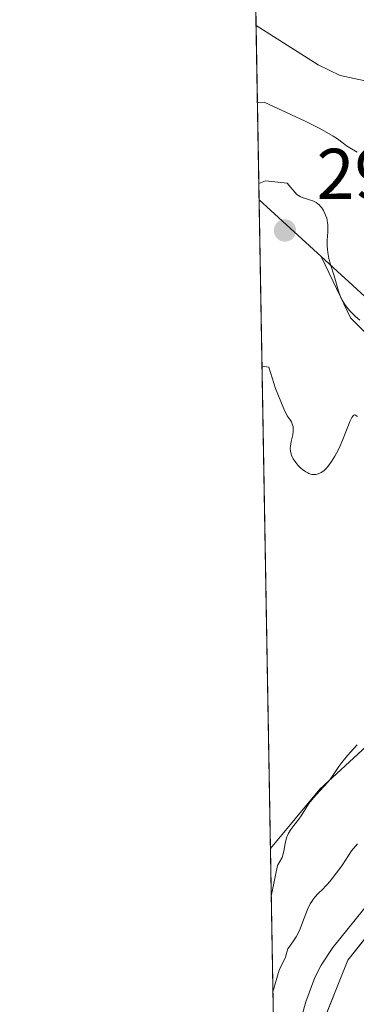
# Model space of a CAD drawing. Units: metres. Extents: x 622061 to 625543, y 4673975 to 4676349.
# Drawn here: x 622061 to 622108, y 4674249 to 4674386 of the extents above; entities that cross this region are included whole.
import ezdxf

# ---------------------------------------------------------------- set-up
doc = ezdxf.new("R2010")
doc.units = ezdxf.units.M
doc.header["$MEASUREMENT"] = 0
for name, color, linetype, lineweight in [('Comarca CxS', 21, 'Continuous', 0), ('Comunidad Autónoma CxS', 142, 'Continuous', 0), ('Corriente natural lineal', 142, 'Continuous', 13), ('Curva de nivel normal', 30, 'Continuous', 0), ('Espacio natural protegido', 121, 'Continuous', 13), ('Espacio natural protegido CxS', 121, 'Continuous', 0), ('Matorral CxS', 135, 'Continuous', 0), ('Municipio CxS', 4, 'Continuous', 0), ('Provincia CxS', 1, 'Continuous', 0), ('Punto de cota en terreno', 7, 'Continuous', 0), ('Rótulo de punto de cota en terreno', 7, 'Continuous', 0), ('Suelo desnudo CxS', 253, 'Continuous', 0)]:
    doc.layers.add(name, color=color, linetype=linetype, lineweight=lineweight)
doc.styles.add('Style-Arial', font='txt')

# ---------------------------------------------------------------- blocks, each defined once
blk = doc.blocks.new('*U12')
at = {"layer": 'Suelo desnudo CxS', "color": 253, "linetype": 'Continuous', "lineweight": 0}
blk.add_polyline3d([(622102.7103000004, 4674278.9123, 287.3843999999954), (622095.7982000001, 4674270.6174, 287.337400000004), (622094.2264, 4674361.172900001, 290.1986999999936), (622102.8901000004, 4674353.259299999, 290.9315000000061), (622105.5657000003, 4674347.640699999, 289.4471000000049), (622106.9703000003, 4674344.691099999, 290.0010000000038), (622113.1221000003, 4674338.5393, 286.821100000001), (622115.9619000005, 4674330.0211, 287.9615999999951), (622121.1672999999, 4674323.3959, 286.5546000000031), (622127.7922999999, 4674317.2437, 284.9808000000049), (622124.0062999995, 4674304.939900001, 284.5215999999928), (622114.5417, 4674289.796700001, 284.3965999999928)], close=True, dxfattribs=at)
blk = doc.blocks.new('*U16')
at = {"layer": 'Espacio natural protegido CxS', "color": 121, "linetype": 'Continuous', "lineweight": 0, "flags": 128}
blk.add_lwpolyline([(622319.6247000003, 4674387.037599999), (622295.624499999, 4674359.037799999), (622276.6243000003, 4674339.038100001), (622225.6241000004, 4674301.038700001), (622208.6240000008, 4674293.038899999), (622199.6241000007, 4674291.0389), (622121.6242000005, 4674274.039799999), (622106.6240999993, 4674255.04), (622100.6239000004, 4674240.039999999), (622096.7235999992, 4674218.440099999), (622096.7038999998, 4674218.436899999), (622063.4319951229, 4676135.312282498)], dxfattribs=at)
blk = doc.blocks.new('5PATER')
at = {"layer": 'Punto de cota en terreno', "linetype": 'Continuous', "lineweight": 0}
h = blk.add_hatch(color=51, dxfattribs=at)
edge = h.paths.add_edge_path()
edge.add_ellipse((0, 0), major_axis=(-0.1095731443231308, -0.1110710700762829), ratio=0.9994222409660322, start_angle=0, end_angle=360)

msp = doc.modelspace()

# ---------------------------------------------------------------- linework, layer by layer
at = {"layer": 'Comarca CxS', "color": 21, "linetype": 'Continuous', "lineweight": 0, "flags": 128}
msp.add_lwpolyline([(622156.9446999992, 4673975.944900001), (622100.930000906, 4673974.959983266), (622099.2643000009, 4674070.927800001), (622096.7038999998, 4674218.436899999), (622063.4319951229, 4676135.312282498), (622060.7800009055, 4676288.099983237), (622333.9110707263, 4676292.904943395), (623501.2596999992, 4676313.441100001), (625499.2500009305, 4676348.589983237), (625540.5200009309, 4674035.439983263)], close=True, dxfattribs=at)
at = {"layer": 'Comunidad Autónoma CxS', "color": 142, "linetype": 'Continuous', "lineweight": 0, "flags": 128}
msp.add_lwpolyline([(622156.9446999992, 4673975.944900001), (622100.930000906, 4673974.959983266), (622099.2643000009, 4674070.927800001), (622096.7038999998, 4674218.436899999), (622063.4319951229, 4676135.312282498), (622060.7800009055, 4676288.099983237), (622333.9110707263, 4676292.904943395), (623501.2596999992, 4676313.441100001), (625499.2500009305, 4676348.589983237), (625540.5200009309, 4674035.439983263)], close=True, dxfattribs=at)
at = {"layer": 'Corriente natural lineal', "color": 142, "linetype": 'Continuous', "lineweight": 13}
for points in [[(622093.8038999997, 4674385.5111, 282.0880999999936), (622102.4671999998, 4674380.0011, 281.8855999999942), (622105.5399000002, 4674378.538699999, 281.8758999999991), (622115.7894000001, 4674376.349300001, 281.7176999999938), (622125.2304999996, 4674369.9453, 281.5043000000005), (622125.9606, 4674368.712200001, 281.5093000000052)], [(622173.4179999996, 4674285.790100001, 280.2072999999946), (622172.4501, 4674285.790100001, 280.1809000000067), (622165.6001000004, 4674284.800100001, 280.4468000000052), (622157.7301000003, 4674283.2501, 280.4866000000038), (622141.2401000002, 4674279.630100001, 280.4063000000024), (622128.6901000004, 4674276.540100001, 280.229800000001), (622125.8501000004, 4674275.670100001, 280.1230000000069), (622123.1300999997, 4674274.5601, 279.9875999999931), (622120.5100999996, 4674273.1801, 279.9741999999969), (622117.8201000001, 4674271.4101, 280.0547999999981), (622114.0401, 4674268.1801, 280.1106), (622110.7401000002, 4674264.550100001, 280.1926999999997), (622104.5100999996, 4674256.800100001, 280.206600000005), (622102.8701, 4674254.350099999, 280.1352999999945), (622101.9801000003, 4674252.630100001, 280.1319999999978), (622100.7301000003, 4674249.210100001, 280.3638999999966), (622099.1001000004, 4674243.460100001, 280.3255000000063), (622096.4522000002, 4674232.9384, 279.8959999999934)]]:
    msp.add_polyline3d(points, dxfattribs=at)
at = {"layer": 'Curva de nivel normal', "color": 30, "linetype": 'Continuous', "lineweight": 0, "flags": 128}
for points, elevation in [([(622093.9905000003, 4674374.762700001), (622094.9400000004, 4674374.8301), (622100.6500000004, 4674372.1601), (622102.5899999999, 4674371.200099999), (622103.3700000001, 4674370.780099999), (622104.5700000003, 4674370.0801), (622105.1500000004, 4674369.690099999), (622105.9699999997, 4674369.090100001), (622106.4400000004, 4674368.7401), (622106.9100000003, 4674368.4301), (622107.9000000004, 4674367.8201)], 285), ([(622108.2800000003, 4674344.390100001), (622107.6600000003, 4674344.9001), (622107.1100000005, 4674345.4301), (622106.8799999999, 4674345.6801), (622106.4600000001, 4674346.1801), (622106.1900000004, 4674346.5701), (622105.8300000001, 4674347.1801), (622105.6699999999, 4674347.4901), (622105.5300000003, 4674347.800100001), (622105.2999999998, 4674348.450099999), (622104.6799999997, 4674350.5701), (622104.1900000004, 4674352.1601), (622103.9600000001, 4674353.0001), (622103.7999999998, 4674353.840100001), (622103.75, 4674354.270099999), (622103.7300000006, 4674354.700099999), (622103.7400000002, 4674355.550100001), (622103.8099999996, 4674356.6601), (622103.8200000003, 4674357.200099999), (622103.8099999996, 4674357.720100001), (622103.7800000003, 4674357.9801), (622103.7199999997, 4674358.350099999), (622103.6600000003, 4674358.600099999), (622103.5099999999, 4674359.0601), (622103.4199999999, 4674359.280099999), (622103.2100000001, 4674359.690099999), (622102.9600000001, 4674360.0601), (622102.8499999996, 4674360.210100001), (622102.5999999996, 4674360.470100001), (622102.4000000004, 4674360.640100001), (622102.1799999997, 4674360.800100001), (622102.0199999996, 4674360.890100001), (622101.7000000002, 4674361.030099999), (622101.3799999999, 4674361.1501), (622100.7100000001, 4674361.350099999), (622100.2100000001, 4674361.520099999), (622099.9600000001, 4674361.640100001), (622099.4699999997, 4674361.920100001), (622098.6699999999, 4674362.880100001), (622098.1200000001, 4674363.5101), (622095.1299999999, 4674363.840100001), (622094.1867000004, 4674363.455900001)], 290), ([(622094.6293000003, 4674337.9614), (622095.5800000001, 4674337.8201), (622096.5199999996, 4674334.8301), (622097.6699999999, 4674332.0001), (622098.1299999999, 4674331.0101), (622098.5599999996, 4674330.450099999), (622098.7199999997, 4674330.1801), (622098.9000000004, 4674329.7501), (622098.9600000001, 4674329.520099999), (622098.9900000002, 4674329.300100001), (622098.9800000006, 4674328.840100001), (622098.9100000003, 4674328.370100001), (622098.6900000004, 4674327.4301), (622098.5800000001, 4674326.8101), (622098.5700000003, 4674326.5001), (622098.5999999996, 4674326.030099999), (622098.6799999997, 4674325.700099999), (622098.7400000002, 4674325.540100001), (622098.8499999996, 4674325.280099999), (622098.9900000002, 4674325.020099999), (622099.3499999996, 4674324.5001), (622099.6399999997, 4674324.1601), (622100.0599999996, 4674323.7401), (622100.2699999996, 4674323.550100001), (622100.7599999999, 4674323.190099999), (622101, 4674323.0601), (622101.1500000004, 4674322.9901), (622101.4500000002, 4674322.880100001), (622101.5999999996, 4674322.850099999), (622101.8799999999, 4674322.8201), (622102.1600000003, 4674322.8301), (622102.3399999999, 4674322.870100001), (622102.6900000004, 4674323.0001), (622102.8799999999, 4674323.100099999), (622103.2599999999, 4674323.370100001), (622103.6299999999, 4674323.7301), (622103.8700000001, 4674324.0101), (622104.3399999999, 4674324.6501), (622104.8099999996, 4674325.4001), (622105.04, 4674325.8301), (622105.3899999997, 4674326.520099999), (622105.9000000004, 4674327.700099999), (622106.2400000002, 4674328.5701), (622106.6799999997, 4674329.720100001), (622106.8899999997, 4674330.220100001), (622107.1799999997, 4674330.800100001), (622107.3200000003, 4674331.0001), (622107.4500000002, 4674331.120100001), (622107.5800000001, 4674331.1601), (622107.6900000004, 4674331.140100001), (622107.9500000002, 4674330.940099999)], 290), ([(622107.8899999997, 4674285.100099999), (622106.9600000001, 4674284.090100001), (622106.54, 4674283.600099999), (622105.79, 4674282.6501), (622105.3600000005, 4674282.0601), (622104.5999999996, 4674280.970100001), (622104.0800000001, 4674280.2301), (622103.8200000003, 4674279.890100001), (622103.2800000003, 4674279.2601), (622102.2400000002, 4674278.170100001), (622101.5599999996, 4674277.420100001), (622101.1799999997, 4674276.920100001), (622100.0899999999, 4674275.190099999), (622099.7599999999, 4674274.720100001), (622099.0800000001, 4674273.850099999), (622098.6399999997, 4674273.270099999), (622098.3300000001, 4674272.780099999), (622098.1900000004, 4674272.460100001), (622098.0999999996, 4674272.2401), (622097.9699999997, 4674271.7501), (622097.8700000001, 4674271.3101), (622097.6500000004, 4674270.2601), (622097.4199999999, 4674269.370100001), (622096.79, 4674268.2601), (622095.9138000002, 4674263.9553)], 285), ([(622107.9699999997, 4674271.270099999), (622107.6600000003, 4674270.940099999), (622107.1299999999, 4674270.290100001), (622106.6900000004, 4674269.6601), (622105.8499999996, 4674268.370100001), (622105.2100000001, 4674267.450099999), (622104.8600000005, 4674266.9801), (622104.3200000003, 4674266.300100001), (622103.7699999996, 4674265.670100001), (622103.5, 4674265.380100001), (622103.1500000004, 4674265.020099999), (622102.4699999997, 4674264.360099999), (622102, 4674263.850099999), (622101.7100000001, 4674263.460100001), (622101.5700000003, 4674263.2501), (622101.3600000005, 4674262.9101), (622100.9900000002, 4674262.110099999), (622100.75, 4674261.5101), (622100.2999999998, 4674260.280099999), (622099.9500000002, 4674259.4001), (622099.7699999996, 4674259.0001), (622099.3899999997, 4674258.300100001), (622099.1299999999, 4674257.890100001), (622098.6100000005, 4674257.1501), (622098.25, 4674256.620100001), (622098.0700000003, 4674256.1501), (622097.8899999997, 4674255.4801), (622097.04, 4674253.6601), (622096.1453999998, 4674250.612700001)], 280)]:
    msp.add_lwpolyline(points, dxfattribs=dict(at, elevation=elevation))
at = {"layer": 'Espacio natural protegido', "color": 121, "linetype": 'Continuous', "lineweight": 13, "flags": 128}
msp.add_lwpolyline([(622319.6247000007, 4674387.037600001), (622295.6245000019, 4674359.0378), (622276.6243000008, 4674339.038100002), (622225.624100001, 4674301.038700001), (622208.6240000013, 4674293.038899999), (622199.6241000014, 4674291.038900001), (622121.6242000011, 4674274.0398), (622106.6240999999, 4674255.040000001), (622100.6239000009, 4674240.039999999), (622096.723600002, 4674218.440099998), (622096.7038848443, 4674218.436897534)], dxfattribs=at)
at = {"layer": 'Espacio natural protegido CxS', "color": 121, "linetype": 'Continuous', "lineweight": 0, "flags": 128}
for points in [[(622156.9446999992, 4673975.944900001), (622100.930000906, 4673974.959983266), (622099.2643000009, 4674070.927800001), (622096.7038999998, 4674218.436899999), (622063.4319951229, 4676135.312282498), (622060.7800009055, 4676288.099983237), (622333.9110707263, 4676292.904943395), (623501.2596999992, 4676313.441100001), (625499.2500009305, 4676348.589983237), (625540.5200009309, 4674035.439983263)], [(622156.9446999992, 4673975.944900001), (622100.930000906, 4673974.959983266), (622099.2643000009, 4674070.927800001), (622096.7038999998, 4674218.436899999), (622063.4319951229, 4676135.312282498), (622104.5749999997, 4676149.527000002), (622110.7710000004, 4676151.528000001), (622138.685499999, 4676160.55085), (622163.0350000008, 4676177.374), (622187.1988923826, 4676192.429512227), (622199.3510000008, 4676200.000999999), (622202.909592446, 4676202.465710909), (622204.6699999995, 4676203.685000001), (622205.7926046381, 4676204.462793307), (622209.1399999998, 4676206.782000001), (622225.8015150408, 4676218.797479143), (622245.2670000007, 4676232.835000001), (622263.9310019466, 4676245.549497143), (622286.4410000001, 4676260.884), (622333.9110707263, 4676292.904943395), (623501.2596999992, 4676313.441100001), (625499.2500009305, 4676348.589983237), (625540.5200009309, 4674035.439983263)]]:
    msp.add_lwpolyline(points, close=True, dxfattribs=at)
at = {"layer": 'Matorral CxS', "color": 135, "linetype": 'Continuous', "lineweight": 0, "extrusion": (0.002065423879845184, -0.1189897410129897, 0.9928933354383331), "elevation": -554638.9505680852, "flags": 128}
msp.add_lwpolyline([(703125.8678599268, 4629780.80855509), (703125.8678599267, 4629848.478985963)], dxfattribs=at)
at = {"layer": 'Matorral CxS', "color": 135, "linetype": 'Continuous', "lineweight": 0, "extrusion": (-0.005485401198258408, 0.3160624793763196, 0.9487225197623316), "elevation": 1474253.063434696, "flags": 128}
msp.add_lwpolyline([(-703113.9037876877, -4423670.696218243), (-703113.9037876877, -4423696.353736309)], dxfattribs=at)
at = {"layer": 'Matorral CxS', "color": 135, "linetype": 'Continuous', "lineweight": 0, "extrusion": (-0.04602117671988196, 0.04203667995713667, 0.9980555940585168), "elevation": 168154.7507356142, "flags": 128}
msp.add_lwpolyline([(-3870853.634671353, -2687911.792490071), (-3870853.634671353, -2687900.035715066)], dxfattribs=at)
at = {"layer": 'Matorral CxS', "color": 135, "linetype": 'Continuous', "lineweight": 0, "extrusion": (0.0033619308931995, -0.1936919423500251, 0.9810566389813302), "elevation": -902995.217705903, "flags": 128}
msp.add_lwpolyline([(703121.6858223117, 4574459.221292994), (703121.6858223117, 4574497.633728981)], dxfattribs=at)
at = {"layer": 'Matorral CxS', "color": 135, "linetype": 'Continuous', "lineweight": 0}
for points in [[(622290.1503, 4674393.528700001, 283.4521999999997), (622258.6321, 4674347.854499999, 281.7108000000007), (622218.6259000005, 4674314.703500001, 281.4054999999935), (622202.1712999997, 4674311.851299999, 281.5766000000003), (622197.1517000003, 4674317.4893, 281.584799999997), (622190.4924999997, 4674324.9691, 282.0038000000059), (622172.6986999996, 4674322.547300001, 281.6456000000035), (622141.7259000001, 4674318.331700001, 281.0497000000032), (622139.3038999997, 4674317.134299999, 280.9903000000049), (622125.6821, 4674324.7675, 282.4507000000012), (622117.6161000002, 4674338.6611, 282.0191999999952), (622109.5503000002, 4674347.176100001, 285.880799999999), (622102.8901000004, 4674353.259299999, 290.9315000000061), (622094.2264, 4674361.172900001, 290.1986999999936), (622092.6379000006, 4674452.690500001, 290.1413999999932)], [(622099.9485999999, 4674031.498199999, 285.4526999999944), (622095.7982000001, 4674270.6174, 287.337400000004), (622102.7103000004, 4674278.9123, 287.3843999999954), (622114.5417, 4674289.796700001, 284.3965999999928), (622124.0062999995, 4674304.939900001, 284.5215999999928), (622127.7922999999, 4674317.2437, 284.9808000000049), (622121.1672999999, 4674323.3959, 286.5546000000031), (622115.9619000005, 4674330.0211, 287.9615999999951), (622113.1221000003, 4674338.5393, 286.821100000001), (622106.9703000003, 4674344.691099999, 290.0010000000038), (622105.5657000003, 4674347.640699999, 289.4471000000049), (622102.8901000004, 4674353.259299999, 290.9315000000061), (622109.5503000002, 4674347.176100001, 285.880799999999), (622117.6161000002, 4674338.6611, 282.0191999999952), (622125.6821, 4674324.7675, 282.4507000000012), (622139.3038999997, 4674317.134299999, 280.9903000000049), (622141.7259000001, 4674318.331700001, 281.0497000000032), (622172.6986999996, 4674322.547300001, 281.6456000000035), (622190.4924999997, 4674324.9691, 282.0038000000059), (622197.1517000003, 4674317.4893, 281.584799999997), (622202.1712999997, 4674311.851299999, 281.5766000000003), (622218.6259000005, 4674314.703500001, 281.4054999999935), (622258.6321, 4674347.854499999, 281.7108000000007), (622290.1503, 4674393.528700001, 283.4521999999997)], [(622102.8901000004, 4674353.259299999, 290.9315000000061), (622109.5503000002, 4674347.176100001, 285.880799999999), (622117.6161000002, 4674338.6611, 282.0191999999952), (622125.6821, 4674324.7675, 282.4507000000012), (622139.3038999997, 4674317.134299999, 280.9903000000049), (622141.7259000001, 4674318.331700001, 281.0497000000032), (622172.6986999996, 4674322.547300001, 281.6456000000035), (622190.4924999997, 4674324.9691, 282.0038000000059), (622197.1517000003, 4674317.4893, 281.584799999997), (622202.1712999997, 4674311.851299999, 281.5766000000003), (622218.6259000005, 4674314.703500001, 281.4054999999935), (622258.6321, 4674347.854499999, 281.7108000000007), (622290.1503, 4674393.528700001, 283.4521999999997)], [(622102.8901000004, 4674353.259299999, 290.9315000000061), (622105.5657000003, 4674347.640699999, 289.4471000000049), (622106.9703000003, 4674344.691099999, 290.0010000000038), (622113.1221000003, 4674338.5393, 286.821100000001), (622115.9619000005, 4674330.0211, 287.9615999999951), (622121.1672999999, 4674323.3959, 286.5546000000031), (622127.7922999999, 4674317.2437, 284.9808000000049), (622124.0062999995, 4674304.939900001, 284.5215999999928), (622114.5417, 4674289.796700001, 284.3965999999928), (622102.7103000004, 4674278.9123, 287.3843999999954), (622095.7982000001, 4674270.6174, 287.337400000004)]]:
    msp.add_polyline3d(points, dxfattribs=at)
at = {"layer": 'Municipio CxS', "color": 4, "linetype": 'Continuous', "lineweight": 0, "flags": 128}
msp.add_lwpolyline([(622156.9446999992, 4673975.944900001), (622100.930000906, 4673974.959983266), (622099.2643000009, 4674070.927800001), (622096.7038999998, 4674218.436899999), (622063.4319951229, 4676135.312282498), (622104.5749999997, 4676149.527000002), (622110.7710000004, 4676151.528000001), (622138.685499999, 4676160.55085), (622163.0350000008, 4676177.374), (622187.1988923826, 4676192.429512227), (622199.3510000008, 4676200.000999999), (622202.909592446, 4676202.465710909), (622204.6699999995, 4676203.685000001), (622205.7926046381, 4676204.462793307), (622209.1399999998, 4676206.782000001), (622225.8015150408, 4676218.797479143), (622245.2670000007, 4676232.835000001), (622263.9310019466, 4676245.549497143), (622286.4410000001, 4676260.884), (622333.9110707263, 4676292.904943395), (623501.2596999992, 4676313.441100001), (625499.2500009305, 4676348.589983237), (625540.5200009309, 4674035.439983263)], close=True, dxfattribs=at)
at = {"layer": 'Provincia CxS', "color": 1, "linetype": 'Continuous', "lineweight": 0, "flags": 128}
msp.add_lwpolyline([(622156.9446999992, 4673975.944900001), (622100.930000906, 4673974.959983266), (622099.2643000009, 4674070.927800001), (622096.7038999998, 4674218.436899999), (622063.4319951229, 4676135.312282498), (622060.7800009055, 4676288.099983237), (622333.9110707263, 4676292.904943395), (623501.2596999992, 4676313.441100001), (625499.2500009305, 4676348.589983237), (625540.5200009309, 4674035.439983263)], close=True, dxfattribs=at)
at = {"layer": 'Suelo desnudo CxS', "color": 253, "linetype": 'Continuous', "lineweight": 0, "extrusion": (0.0005480229306095247, -0.03157303123184749, 0.999501297332675), "elevation": -146952.7754227605, "flags": 128}
msp.add_lwpolyline([(703122.6590298597, 4660454.106352695), (703122.6590298596, 4660544.720682388)], dxfattribs=at)
at = {"layer": 'Suelo desnudo CxS', "color": 253, "linetype": 'Continuous', "lineweight": 0, "extrusion": (-0.04602117671988196, 0.04203667995713667, 0.9980555940585168), "elevation": 168154.7507356142, "flags": 128}
msp.add_lwpolyline([(-3870853.634671353, -2687911.792490071), (-3870853.634671353, -2687900.035715066)], dxfattribs=at)
at = {"layer": 'Suelo desnudo CxS', "color": 253, "linetype": 'Continuous', "lineweight": 0}
msp.add_polyline3d([(622102.8901000004, 4674353.259299999, 290.9315000000061), (622105.5657000003, 4674347.640699999, 289.4471000000049), (622106.9703000003, 4674344.691099999, 290.0010000000038), (622113.1221000003, 4674338.5393, 286.821100000001), (622115.9619000005, 4674330.0211, 287.9615999999951), (622121.1672999999, 4674323.3959, 286.5546000000031), (622127.7922999999, 4674317.2437, 284.9808000000049), (622124.0062999995, 4674304.939900001, 284.5215999999928), (622114.5417, 4674289.796700001, 284.3965999999928), (622102.7103000004, 4674278.9123, 287.3843999999954), (622095.7982000001, 4674270.6174, 287.337400000004)], dxfattribs=at)

# ---------------------------------------------------------------- block references
at = {"layer": 'Espacio natural protegido CxS', "color": 121, "linetype": 'Continuous', "lineweight": 0}
msp.add_blockref('*U16', (0, 0), dxfattribs=at)
at = {"layer": 'Punto de cota en terreno', "color": 7, "linetype": 'Continuous', "lineweight": 0, "xscale": 10, "yscale": 10, "zscale": 10}
msp.add_blockref('5PATER', (622097.8300000001, 4674356.9, 293.2200000000012), dxfattribs=at)
at = {"layer": 'Suelo desnudo CxS', "color": 253, "linetype": 'Continuous', "lineweight": 0}
msp.add_blockref('*U12', (0, 0), dxfattribs=at)

# ---------------------------------------------------------------- texts
at = {"layer": 'Rótulo de punto de cota en terreno', "color": 7, "linetype": 'Continuous', "lineweight": 0, "style": 'Style-Arial'}
msp.add_text('293,22', height=7.000000000000002, dxfattribs=at).set_placement((622102.2396999998, 4674361.309699999))

doc.saveas('drawing.dxf')
